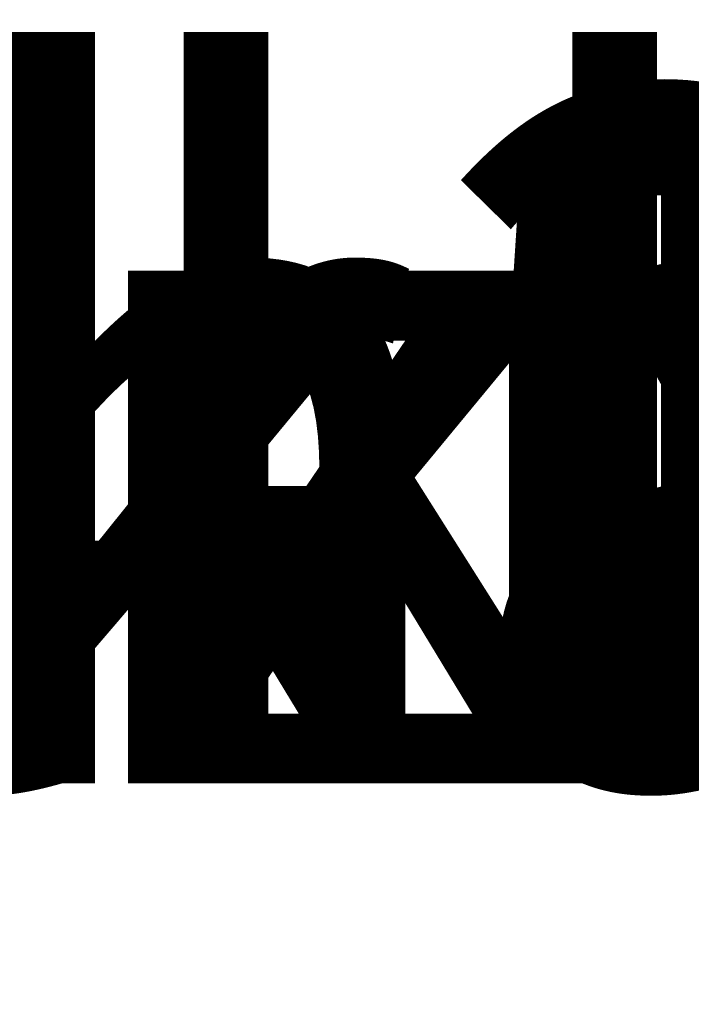
# Model space of a CAD drawing. Units: centimetres. Extents: x -77 to 70, y -5 to 6.
# Drawn here: x -45 to -44, y -5 to -3 of the extents above; entities that cross this region are included whole.
import ezdxf

# ---------------------------------------------------------------- set-up
doc = ezdxf.new("R2010")
doc.units = ezdxf.units.CM
doc.header["$LTSCALE"] = 2.54

# ---------------------------------------------------------------- blocks, each defined once
blk = doc.blocks.new('Group')
blk = doc.blocks.new('Group39')
blk = doc.blocks.new('Group35')
blk = doc.blocks.new('Group31')
blk = doc.blocks.new('Group41')
blk = doc.blocks.new('Group37')
blk = doc.blocks.new('Group43')
blk = doc.blocks.new('Group45')
blk = doc.blocks.new('Group47')
blk = doc.blocks.new('Group33')
blk = doc.blocks.new('Grupuj#3')
at = {"color": 0, "extrusion": (0, 1, -3.03924e-15)}
ref = blk.add_blockref('Group43', (-101.8315, 10.3923, 0.9033), dxfattribs=dict(at, rotation=180))
ref.add_attrib('Skp_GroupInstanceName', 'zawias^ furtka nowa-1', (0, 0), dxfattribs={"height": 1})
ref = blk.add_blockref('Group45', (-101.8315, 10.3923, 0.9033), dxfattribs=dict(at, rotation=180))
ref.add_attrib('Skp_GroupInstanceName', 'zawias^ furtka nowa-2', (0, 0), dxfattribs={"height": 1})
ref = blk.add_blockref('Group47', (-101.8315, 10.3923, 0.9033), dxfattribs=dict(at, rotation=180))
ref.add_attrib('Skp_GroupInstanceName', 'zatyczka^ furtka nowa-1', (0, 0), dxfattribs={"height": 1})
ref = blk.add_blockref('Group35', (-101.8315, 10.3923, 0.9033), dxfattribs=dict(at, rotation=180))
ref.add_attrib('Skp_GroupInstanceName', '091125^ furtka nowa-1', (0, 0), dxfattribs={"height": 1})
ref = blk.add_blockref('Group39', (-101.8315, 10.3923, 0.9033), dxfattribs=dict(at, rotation=180))
ref.add_attrib('Skp_GroupInstanceName', 'mocowznie zawias^ furtka nowa-1', (0, 0), dxfattribs={"height": 1})
ref = blk.add_blockref('Group41', (-101.8315, 10.3923, 0.9033), dxfattribs=dict(at, rotation=180))
ref.add_attrib('Skp_GroupInstanceName', 'mocowznie zawias^ furtka nowa-2', (0, 0), dxfattribs={"height": 1})
ref = blk.add_blockref('Group37', (-101.8315, 10.3923, 0.9033), dxfattribs=dict(at, rotation=180))
ref.add_attrib('Skp_GroupInstanceName', 'blokada zamka^ furtka nowa-1', (0, 0), dxfattribs={"height": 1})
ref = blk.add_blockref('Group31', (-101.8315, 10.3923, 0.9033), dxfattribs=dict(at, rotation=180))
ref.add_attrib('Skp_GroupInstanceName', 'czop zawias-1', (0, 0), dxfattribs={"height": 1})
ref = blk.add_blockref('Group33', (-101.8315, 10.3923, 0.9033), dxfattribs=dict(at, rotation=180))
ref.add_attrib('Skp_GroupInstanceName', 'czop zawias-2', (0, 0), dxfattribs={"height": 1})
ref = blk.add_blockref('Group', (-101.8315, 10.3923, 0.9033), dxfattribs=dict(at, rotation=180))
ref.add_attrib('Skp_GroupInstanceName', '920-SF-2-ST-1', (0, 0), dxfattribs={"height": 1})
blk = doc.blocks.new('0927-3d')
at = {"color": 0}
blk.add_blockref('Grupuj#3', (-52.5132, -4.317, -0.0076), dxfattribs=at)

msp = doc.modelspace()

# ---------------------------------------------------------------- block references
msp.add_blockref('0927-3d', (0, 0))

doc.saveas('drawing.dxf')
